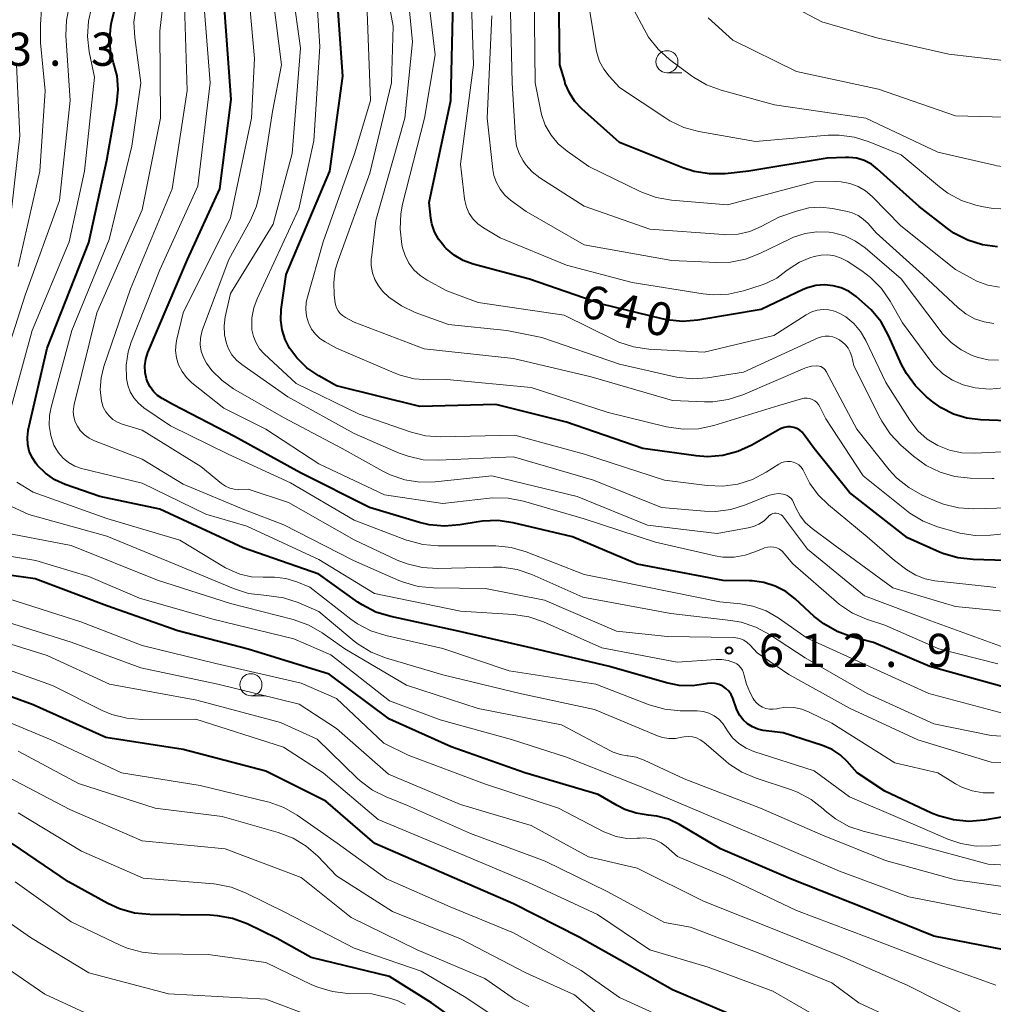
# Model space of a CAD drawing. Units: metres. Extents: x -74000 to -72000, y 19500 to 21000.
# Drawn here: x -73139 to -73029, y 20681 to 20792 of the extents above; entities that cross this region are included whole.
import ezdxf

# ---------------------------------------------------------------- set-up
doc = ezdxf.new("R2010")
doc.units = ezdxf.units.M
for name, color, linetype, lineweight in [('633100_広葉樹林', 7, 'Continuous', 13), ('710100_等高線(計曲線)', 7, 'Continuous', 40), ('710200_等高線(主曲線)', 7, 'Continuous', 13), ('731200_図化機測定による標高点', 7, 'Continuous', 40)]:
    doc.layers.add(name, color=color, linetype=linetype, lineweight=lineweight)
doc.styles.add('Style-WORKING', font='MS Gothic.ttf')

msp = doc.modelspace()

# ---------------------------------------------------------------- linework, layer by layer
at = {"layer": '633100_広葉樹林', "linetype": 'Continuous', "lineweight": 13}
for p, q in [((-73065.65, 20786.11), (-73063.98, 20786.11)), ((-73112.69, 20715.7), (-73111.02, 20715.7))]:
    msp.add_line(p, q, dxfattribs=at)
for centre in [(-73065.65, 20787.36), (-73112.69, 20716.95)]:
    msp.add_circle(centre, 1.25, dxfattribs=at)
at = {"layer": '710100_等高線(計曲線)', "linetype": 'Continuous', "lineweight": 40, "flags": 128}
for points, elevation in [([(-73089.26, 20723), (-73096.88, 20724.66), (-73098.55, 20725.17), (-73100.1, 20725.97), (-73100.58, 20726.3), (-73105, 20729.46), (-73113.57, 20732.43), (-73123, 20736.81), (-73129.79, 20738.21), (-73133.68, 20739.59), (-73134.85, 20740.12), (-73135.91, 20740.85), (-73136.82, 20741.74), (-73137.02, 20741.98), (-73137.44, 20742.63), (-73137.75, 20743.35), (-73137.93, 20744.11), (-73137.97, 20744.89), (-73137.88, 20745.66), (-73137.86, 20745.74), (-73135.73, 20755), (-73131, 20766.94), (-73129, 20776.25), (-73127.84, 20782.66), (-73127.7, 20784.22), (-73127.83, 20785.79), (-73128.21, 20787.24), (-73128.56, 20788.59), (-73128.66, 20789.99), (-73128.53, 20791.37), (-73128.44, 20791.8), (-73126.19, 20801)], 610), ([(-73028.25, 20766.43), (-73029.98, 20766.66), (-73031.64, 20767.19), (-73033.19, 20768), (-73033.93, 20768.52), (-73037.12, 20771), (-73041.82, 20775.24), (-73042.53, 20775.78), (-73043.33, 20776.19), (-73044.18, 20776.45), (-73045.06, 20776.56), (-73045.44, 20776.56), (-73047.52, 20776.48), (-73056.39, 20775), (-73059.08, 20774.71), (-73060.82, 20774.68), (-73062.55, 20774.95), (-73063.85, 20775.37), (-73071, 20778.23), (-73075.26, 20782.04), (-73076.05, 20782.88), (-73076.68, 20783.85), (-73077.14, 20784.91), (-73077.21, 20785.16), (-73077.74, 20787), (-73077.9, 20798.1)], 650), ([(-73027.36, 20731.01), (-73031.02, 20731.1), (-73032.76, 20731.29), (-73034.43, 20731.78), (-73034.81, 20731.94), (-73038.45, 20733.55), (-73045, 20738.67), (-73049, 20743.64), (-73050.11, 20745.21), (-73050.35, 20745.5), (-73050.63, 20745.73), (-73050.95, 20745.92), (-73051.3, 20746.04), (-73051.66, 20746.1), (-73052.03, 20746.1), (-73052.4, 20746.04), (-73052.74, 20745.91), (-73052.89, 20745.83), (-73056.06, 20744.03), (-73057.64, 20743.31), (-73059.33, 20742.87), (-73061.07, 20742.73), (-73062.35, 20742.82), (-73068.36, 20743.64), (-73077, 20746.63), (-73085, 20748.62), (-73093.6, 20748.4), (-73103, 20750.72), (-73105.02, 20751.86), (-73106.35, 20752.78), (-73107.51, 20753.91), (-73108.28, 20754.95), (-73108.31, 20755), (-73108.83, 20755.99), (-73109.16, 20757.05), (-73109.31, 20758.16), (-73109.25, 20759.35), (-73108.69, 20763.31), (-73103.77, 20775), (-73102.28, 20785.72), (-73103, 20795.76)], 630), ([(-73124.09, 20750.61), (-73124.37, 20751.19), (-73124.44, 20751.4), (-73124.48, 20751.52), (-73124.64, 20752.26), (-73124.67, 20753.01), (-73124.57, 20753.75), (-73124.33, 20754.51), (-73119.85, 20765), (-73116.19, 20773), (-73114.92, 20783.08), (-73115.79, 20795)], 620), ([(-73027.21, 20746.79), (-73030.2, 20746.9), (-73031.75, 20747.09), (-73033.24, 20747.54), (-73034.63, 20748.25), (-73035.53, 20748.89), (-73036.29, 20749.51), (-73037.55, 20750.72), (-73038.57, 20752.13), (-73039.11, 20753.16), (-73040.59, 20756.44), (-73041.44, 20757.96), (-73042.54, 20759.31), (-73043.23, 20759.94), (-73044.26, 20760.82), (-73045.05, 20761.38), (-73045.93, 20761.8), (-73046.86, 20762.05), (-73047.83, 20762.14), (-73048.8, 20762.06), (-73049.74, 20761.82), (-73050.25, 20761.61), (-73055, 20759.35), (-73062.17, 20758.16), (-73063.9, 20758.02), (-73065.64, 20758.19), (-73066.17, 20758.3), (-73073, 20759.95), (-73081.19, 20762.81), (-73087.56, 20764.5), (-73088.67, 20764.9), (-73089.7, 20765.49), (-73090.62, 20766.25), (-73090.79, 20766.44), (-73090.89, 20766.55), (-73091.48, 20767.3), (-73091.93, 20768.14), (-73092.22, 20769.04), (-73092.33, 20769.67), (-73092.53, 20771.47), (-73090.08, 20783), (-73089.8, 20794.2)], 640), ([(-73027.35, 20716.65), (-73035.91, 20719), (-73042.29, 20721.71), (-73044.77, 20722.37), (-73046.41, 20722.96), (-73047.92, 20723.82), (-73048.99, 20724.68), (-73051.14, 20726.66), (-73052.21, 20727.48), (-73053.4, 20728.1), (-73054.68, 20728.51), (-73056.02, 20728.69), (-73056.3, 20728.7), (-73059.28, 20728.72), (-73069, 20730.57), (-73076.32, 20733.68), (-73083.03, 20735.25), (-73084.76, 20735.5), (-73086.5, 20735.44), (-73086.99, 20735.37), (-73089.07, 20735.02), (-73090.8, 20734.88), (-73092.54, 20735.04), (-73093.62, 20735.3), (-73099.28, 20737), (-73107.09, 20740.91), (-73114.56, 20745), (-73121.43, 20748.57), (-73122.71, 20749.29), (-73123.25, 20749.65), (-73123.71, 20750.09), (-73124.09, 20750.61)], 620), ([(-73025, 20686.49), (-73035.45, 20688.55), (-73043, 20691.59), (-73051.66, 20695), (-73059.58, 20698.42), (-73064.24, 20701.16), (-73065.48, 20701.75), (-73066.8, 20702.11), (-73067.77, 20702.23), (-73069.12, 20702.43), (-73070.42, 20702.86), (-73071.29, 20703.3), (-73073.44, 20704.56), (-73081.73, 20707), (-73090.06, 20709.94), (-73097, 20713.06), (-73103.85, 20718.15), (-73113, 20720.98), (-73120.96, 20723.04), (-73129, 20725.89), (-73137.08, 20728.92), (-73147, 20730.31)], 600), ([(-73025.62, 20702.38), (-73029.78, 20701.66), (-73031.52, 20701.51), (-73033.26, 20701.67), (-73034.94, 20702.13), (-73035.72, 20702.45), (-73041, 20704.92), (-73044.12, 20707), (-73045.27, 20708.29), (-73046.07, 20709.04), (-73046.98, 20709.64), (-73048.07, 20710.1), (-73052.5, 20711.5), (-73054.75, 20711.8), (-73055.38, 20711.94), (-73055.98, 20712.18), (-73056.53, 20712.53), (-73057.01, 20712.97), (-73057.41, 20713.49), (-73057.71, 20714.06), (-73057.77, 20714.22), (-73058.21, 20715.45), (-73058.4, 20715.85), (-73058.66, 20716.22), (-73058.97, 20716.54), (-73059.34, 20716.8), (-73059.75, 20716.99), (-73060.18, 20717.1), (-73060.62, 20717.14), (-73061.07, 20717.1), (-73061.24, 20717.07), (-73062.74, 20716.84), (-73064.25, 20716.87), (-73065.7, 20717.15), (-73072.14, 20719), (-73080.9, 20721.1), (-73089.26, 20723)], 610), ([(-73056.95, 20679.05), (-73065, 20682.48), (-73071, 20685.88), (-73075.56, 20688.44), (-73083, 20692.2), (-73090.53, 20695.47), (-73098.67, 20699), (-73104.21, 20703.79), (-73111, 20707.17), (-73120.36, 20709.64), (-73129.09, 20711), (-73137.31, 20714.69), (-73145, 20717.48)], 590), ([(-73080.65, 20672.09), (-73081.42, 20672.51), (-73082.29, 20672.8), (-73082.8, 20672.96), (-73083.28, 20673.22), (-73083.7, 20673.55), (-73083.81, 20673.65), (-73088.03, 20677.97), (-73092.25, 20681), (-73097, 20683.97), (-73105.89, 20686.11), (-73109.71, 20688.29), (-73113.12, 20689.92), (-73114.76, 20690.53), (-73116.47, 20690.85), (-73117.34, 20690.9), (-73124.13, 20690.97), (-73125.86, 20691.14), (-73127.54, 20691.61), (-73128.85, 20692.22), (-73133.32, 20694.68), (-73139.7, 20699)], 580)]:
    msp.add_lwpolyline(points, dxfattribs=dict(at, elevation=elevation))
at = {"layer": '710200_等高線(主曲線)', "linetype": 'Continuous', "lineweight": 13, "flags": 128}
for points, elevation in [([(-73141.63, 20750.37), (-73138.21, 20761), (-73134.33, 20771.67), (-73133.13, 20783), (-73133.6, 20790.33), (-73133.56, 20792.07), (-73133.22, 20793.78), (-73133.11, 20794.12), (-73130.17, 20803), (-73128.04, 20813.96), (-73126.5, 20821.5), (-73126.82, 20831), (-73126.65, 20832.26), (-73126.62, 20832.73), (-73126.68, 20833.2), (-73126.82, 20833.65), (-73127.04, 20834.07), (-73127.34, 20834.46), (-73131.53, 20839), (-73137, 20844.57), (-73138.18, 20845.79), (-73138.51, 20846.2), (-73138.78, 20846.67), (-73138.95, 20847.18)], 606), ([(-73139, 20764.21), (-73136.55, 20775), (-73135.94, 20784.06), (-73136.49, 20789.51), (-73136.5, 20791.57), (-73136.36, 20793.3), (-73135.91, 20794.99), (-73135.8, 20795.28), (-73133.91, 20800.09), (-73130.28, 20811), (-73128.58, 20819.42), (-73129.47, 20829), (-73129.24, 20831.06), (-73129.21, 20831.91), (-73129.34, 20832.74), (-73129.6, 20833.54), (-73130.01, 20834.28), (-73130.33, 20834.72), (-73134.41, 20839.59), (-73138.51, 20843.49), (-73139.81, 20844.25)], 604), ([(-73125, 20770.64), (-73122.93, 20781), (-73123, 20790.81), (-73121.82, 20801)], 614), ([(-73101, 20757.94), (-73102, 20758.46), (-73102.32, 20758.67), (-73102.6, 20758.92), (-73102.83, 20759.22), (-73103, 20759.55), (-73103.12, 20759.91), (-73103.15, 20760.1), (-73103.27, 20760.99), (-73103.33, 20762.43), (-73103.15, 20763.85), (-73102.84, 20764.9), (-73099.23, 20774.77), (-73096.8, 20785), (-73096.62, 20791.38), (-73098.38, 20801)], 634), ([(-73101, 20745.35), (-73108.5, 20749.5), (-73113.72, 20753.13), (-73114.33, 20753.64), (-73114.84, 20754.24), (-73115.23, 20754.93), (-73115.46, 20755.51), (-73115.68, 20756.51), (-73115.72, 20757.53), (-73115.59, 20758.52), (-73115, 20761.16), (-73110.19, 20769), (-73108.02, 20777), (-73107.09, 20788.91), (-73108.48, 20799)], 626), ([(-73028.65, 20740.26), (-73028.88, 20740.27), (-73031.35, 20740.31), (-73033.09, 20740.5), (-73034.76, 20740.98), (-73036.33, 20741.75), (-73037.75, 20742.78), (-73039.18, 20744.04), (-73040.39, 20745.3), (-73041.36, 20746.75), (-73041.54, 20747.09), (-73044.5, 20753), (-73044.75, 20754.07), (-73044.91, 20754.54), (-73045.14, 20754.98), (-73045.45, 20755.38), (-73045.83, 20755.71), (-73045.9, 20755.76), (-73046.14, 20755.93), (-73046.5, 20756.14), (-73046.9, 20756.29), (-73047.31, 20756.36), (-73047.74, 20756.36), (-73048.15, 20756.29), (-73048.53, 20756.15), (-73057, 20752.29), (-73061.07, 20751.64), (-73062.81, 20751.52), (-73064.54, 20751.7), (-73064.9, 20751.78), (-73071, 20753.2), (-73079.79, 20756.21), (-73083.75, 20757), (-73090.35, 20757.65), (-73094.1, 20759.03), (-73095.66, 20759.77), (-73097.08, 20760.77), (-73097.76, 20761.4), (-73098.28, 20762.03), (-73098.68, 20762.74), (-73098.95, 20763.51), (-73099.09, 20764.32), (-73099.08, 20765.14), (-73099.07, 20765.22), (-73098.58, 20769.42), (-73095.3, 20781), (-73094.4, 20789.6), (-73095.33, 20799)], 636), ([(-73027.08, 20721), (-73035.82, 20724.18), (-73043.31, 20727), (-73049.74, 20732.26), (-73052.45, 20735.89), (-73052.58, 20736.04), (-73052.73, 20736.16), (-73052.9, 20736.25), (-73053.08, 20736.31), (-73053.28, 20736.34), (-73053.47, 20736.33), (-73053.66, 20736.29), (-73053.84, 20736.22), (-73054.01, 20736.12), (-73054.15, 20735.99), (-73054.18, 20735.96), (-73054.67, 20735.48), (-73055.24, 20735.1), (-73055.86, 20734.82), (-73056.45, 20734.67), (-73059.96, 20734.04), (-73067.86, 20735), (-73075.78, 20738.22), (-73085.43, 20740.57), (-73091.84, 20739.88), (-73093.58, 20739.84), (-73095.3, 20740.11), (-73096.95, 20740.67), (-73097.78, 20741.09), (-73102.36, 20743.64), (-73109, 20747.15), (-73114.64, 20750.41), (-73115.95, 20751.33), (-73117.09, 20752.47), (-73117.71, 20753.29), (-73118.06, 20753.94), (-73118.3, 20754.64), (-73118.41, 20755.37), (-73118.39, 20756.11), (-73118.24, 20756.84), (-73118.15, 20757.12), (-73115.2, 20765), (-73112.75, 20769.46), (-73112.05, 20771.05), (-73111.64, 20772.74), (-73110.24, 20781.76), (-73109.22, 20787), (-73110.54, 20797.46)], 624), ([(-73069.42, 20755.13), (-73071.08, 20755.67), (-73071.61, 20755.92), (-73077.27, 20758.73), (-73087, 20760.17), (-73090.52, 20761.48), (-73092.76, 20762.67), (-73093.56, 20763.19), (-73094.26, 20763.84), (-73094.83, 20764.6), (-73095.26, 20765.45), (-73095.54, 20766.34), (-73095.61, 20766.7), (-73095.83, 20768.43), (-73095.75, 20770.17), (-73095.53, 20771.28), (-73093.06, 20781), (-73091.84, 20788.16), (-73093, 20797.62)], 638), ([(-73065.9, 20781.05), (-73071, 20784.47), (-73072.18, 20785.74), (-73072.79, 20786.53), (-73073.26, 20787.41), (-73073.57, 20788.36), (-73073.64, 20788.7), (-73075.02, 20796.98)], 652), ([(-73046.12, 20726.02), (-73046.49, 20726.32), (-73051.4, 20730.6), (-73052.38, 20731.8), (-73052.62, 20732.05), (-73052.91, 20732.26), (-73053.22, 20732.41), (-73053.56, 20732.51), (-73053.91, 20732.54), (-73054.26, 20732.52), (-73054.6, 20732.43), (-73054.77, 20732.37), (-73055.58, 20732), (-73056.79, 20731.58), (-73058.05, 20731.38), (-73059.33, 20731.39), (-73060.19, 20731.53), (-73066.95, 20733.05), (-73075, 20735.72), (-73081.88, 20737.7), (-73083.59, 20738.03), (-73085.33, 20738.06), (-73085.71, 20738.03), (-73091, 20737.45), (-73097.6, 20738.4), (-73105, 20741.91), (-73111, 20745.82), (-73115.77, 20748.23), (-73119.36, 20751.08), (-73119.98, 20751.66), (-73120.48, 20752.34), (-73120.86, 20753.1), (-73121.1, 20753.91), (-73121.2, 20754.74), (-73121.14, 20755.59), (-73121.07, 20756), (-73120.35, 20759), (-73115, 20769.74), (-73112.63, 20781), (-73112.28, 20787.72), (-73113, 20795.78)], 622), ([(-73089, 20775.79), (-73087.51, 20787), (-73087.83, 20796.17)], 642), ([(-72981.07, 20785.58), (-72982.69, 20785.92), (-72984.35, 20785.98), (-72985, 20785.92), (-72993.09, 20784.91), (-73003, 20785.28), (-73014.43, 20785.57), (-73023.36, 20787), (-73033.77, 20788.23), (-73041.92, 20790.08), (-73048.13, 20791.87), (-73055, 20795.53)], 658), ([(-73022.19, 20710.8), (-73029, 20711.23), (-73035.48, 20712.52), (-73043, 20715.96), (-73050.02, 20719.98), (-73054.05, 20722.64), (-73055.59, 20723.47), (-73057.24, 20724.02), (-73058.42, 20724.22), (-73065.19, 20725), (-73075.15, 20726.85), (-73080.94, 20729.41), (-73082.59, 20729.97), (-73084.31, 20730.24), (-73085.25, 20730.26), (-73091.59, 20730.09), (-73093.33, 20730.19), (-73095.02, 20730.6), (-73096.14, 20731.04), (-73101, 20733.34), (-73108.45, 20737.55), (-73113, 20739.05), (-73114.09, 20739.03), (-73114.59, 20739.06), (-73115.09, 20739.18), (-73115.55, 20739.38), (-73116.01, 20739.69), (-73118.37, 20741.63), (-73125, 20745.71), (-73127.23, 20746.4), (-73127.79, 20746.62), (-73128.29, 20746.94), (-73128.73, 20747.34), (-73129.1, 20747.81), (-73129.38, 20748.34), (-73129.56, 20748.9), (-73129.58, 20749), (-73129.72, 20750.31), (-73129.64, 20751.63), (-73129.32, 20752.93), (-73126.31, 20761.69), (-73121.6, 20773), (-73119.89, 20784.11), (-73120.25, 20795)], 616), ([(-73126.62, 20750.8), (-73126.77, 20751.57), (-73126.8, 20753.08), (-73126.57, 20754.58), (-73126.22, 20755.67), (-73123, 20763.86), (-73118.69, 20773.31), (-73117.3, 20785), (-73118.08, 20795)], 618), ([(-73051.66, 20742.18), (-73052, 20742.2), (-73052.34, 20742.16), (-73052.66, 20742.06), (-73052.99, 20741.89), (-73054.42, 20740.97), (-73055.96, 20740.16), (-73057.62, 20739.63), (-73059.34, 20739.39), (-73061.09, 20739.46), (-73065.93, 20740.07), (-73074.97, 20743), (-73082.85, 20745.15), (-73091.2, 20744.98), (-73092.94, 20745.1), (-73094.69, 20745.53), (-73100.46, 20747.54), (-73107.57, 20751), (-73111.19, 20754.36), (-73111.7, 20754.93), (-73112.11, 20755.59), (-73112.4, 20756.3), (-73112.57, 20757.06), (-73112.59, 20757.27), (-73112.57, 20758.43), (-73112.36, 20759.57), (-73111.99, 20760.57), (-73107.27, 20770.73), (-73105.59, 20778.41), (-73104.91, 20789.09), (-73105.27, 20795)], 628), ([(-73053, 20769.79), (-73055, 20768.73), (-73056.26, 20768.19), (-73057.6, 20767.89), (-73058.97, 20767.82), (-73059.26, 20767.83), (-73067.57, 20768.43), (-73075, 20771.06), (-73080.01, 20774.26), (-73080.88, 20774.92), (-73081.62, 20775.73), (-73081.92, 20776.17), (-73082.35, 20776.99), (-73082.64, 20777.88), (-73082.76, 20778.71), (-73083.15, 20785), (-73083.39, 20794.61)], 646), ([(-73077.93, 20778.1), (-73078.75, 20779.08), (-73079.4, 20780.2), (-73079.84, 20781.41), (-73079.96, 20781.97), (-73080.53, 20785), (-73080.65, 20795.35)], 648), ([(-73026.62, 20775.42), (-73028.35, 20775.61), (-73028.61, 20775.67), (-73035, 20777.13), (-73043.15, 20781), (-73053.49, 20782.51), (-73059.52, 20784.16), (-73061.16, 20784.76), (-73062.66, 20785.64), (-73062.86, 20785.78), (-73065.34, 20787.63), (-73066.64, 20788.79), (-73067.72, 20790.16), (-73068.23, 20791.03), (-73070.54, 20795.46)], 654), ([(-73140.58, 20745.42), (-73137.42, 20757), (-73133.24, 20767), (-73131.49, 20775), (-73130.38, 20785.62), (-73130.97, 20788.47), (-73131.17, 20790.2), (-73131.07, 20791.94), (-73130.72, 20793.47)], 608), ([(-73131.83, 20741.41), (-73132.59, 20741.67), (-73133.3, 20742.06), (-73133.92, 20742.56), (-73134.45, 20743.16), (-73134.87, 20743.85), (-73134.96, 20744.04), (-73135.32, 20745.12), (-73135.49, 20746.24), (-73135.46, 20747.37), (-73135.28, 20748.33), (-73132.95, 20757), (-73128.73, 20767.27), (-73126.16, 20777.84), (-73125.13, 20785), (-73125.83, 20790.11), (-73125.92, 20791.85), (-73125.67, 20793.7)], 612), ([(-73094.22, 20751.54), (-73095.82, 20751.94), (-73096.48, 20752.2), (-73103, 20755), (-73104.3, 20755.7), (-73104.89, 20756.09), (-73105.4, 20756.57), (-73105.82, 20757.14), (-73106.14, 20757.78), (-73106.16, 20757.84), (-73106.39, 20758.6), (-73106.48, 20759.39), (-73106.43, 20760.18), (-73106.3, 20760.76), (-73104.51, 20767), (-73100.93, 20777.07), (-73099.17, 20783), (-73099.56, 20793)], 632), ([(-73034.49, 20756.63), (-73034.64, 20756.83), (-73039.16, 20762.84), (-73043.24, 20766.33), (-73044.32, 20767.1), (-73045.52, 20767.68), (-73046.81, 20768.04), (-73047.31, 20768.11), (-73048.68, 20768.16), (-73050.03, 20767.96), (-73051.34, 20767.53), (-73051.7, 20767.36), (-73055.14, 20765.68), (-73056.76, 20765.05), (-73058.47, 20764.72), (-73060.04, 20764.67), (-73065.08, 20764.92), (-73075, 20766.68), (-73081.55, 20770.45), (-73083.32, 20771.73), (-73083.97, 20772.29), (-73084.51, 20772.95), (-73084.93, 20773.7), (-73085.22, 20774.51), (-73085.34, 20775.17), (-73085.99, 20781), (-73085.43, 20792.57)], 644), ([(-73023.34, 20781), (-73033, 20781.24), (-73041.72, 20784.28), (-73051, 20786.25), (-73058.2, 20789.8), (-73061, 20792.32)], 656), ([(-73140.05, 20767.95), (-73138.83, 20779), (-73139.2, 20787)], 602), ([(-73027.03, 20770.7), (-73028.77, 20770.76), (-73029.86, 20770.96), (-73030.7, 20771.15), (-73032.35, 20771.7), (-73033.89, 20772.53), (-73034.81, 20773.21), (-73039.16, 20776.84), (-73042.77, 20778.33), (-73044.43, 20778.85), (-73046.16, 20779.08), (-73047.41, 20779.05), (-73055.63, 20778.37), (-73062.05, 20779.49), (-73063.73, 20779.94), (-73065.31, 20780.68), (-73065.9, 20781.05)], 652), ([(-73028.05, 20761.87), (-73029.36, 20762.11), (-73030.6, 20762.58), (-73031, 20762.79), (-73033, 20763.89), (-73039.18, 20768.82), (-73042.43, 20772.13), (-73043.18, 20772.77), (-73044.04, 20773.28), (-73044.97, 20773.62), (-73045.94, 20773.8), (-73046.57, 20773.83), (-73049, 20773.79), (-73058.81, 20771.19), (-73065.14, 20771.73), (-73066.86, 20772.03), (-73068.5, 20772.62), (-73068.68, 20772.71), (-73074.47, 20775.53), (-73076.94, 20777.27), (-73077.93, 20778.1)], 648), ([(-73027.58, 20750.51), (-73029.18, 20750.36), (-73030.78, 20750.5), (-73032.15, 20750.85), (-73033.35, 20751.37), (-73034.44, 20752.1), (-73035.39, 20753), (-73035.8, 20753.51), (-73039, 20757.85), (-73040.39, 20760.31), (-73041.38, 20761.75), (-73042.61, 20762.99), (-73043.61, 20763.74), (-73045.25, 20764.81), (-73045.94, 20765.18), (-73046.68, 20765.42), (-73047.45, 20765.53), (-73048.22, 20765.51), (-73049, 20765.35), (-73049.48, 20765.2), (-73050.65, 20764.72), (-73051.73, 20764.05), (-73052.19, 20763.68), (-73053.23, 20762.91), (-73054.39, 20762.33), (-73054.89, 20762.15), (-73056.97, 20761.49), (-73058.68, 20761.11), (-73060.42, 20761.04), (-73061.54, 20761.15), (-73069.58, 20762.42), (-73077, 20764.36), (-73084.52, 20767.48), (-73086.4, 20768.6), (-73087.03, 20769.04), (-73087.57, 20769.59), (-73088, 20770.23), (-73088.32, 20770.93), (-73088.51, 20771.67), (-73088.54, 20771.89), (-73089, 20775.79)], 642), ([(-73020.63, 20707.9), (-73029, 20708.21), (-73037.27, 20710.73), (-73045, 20714.3), (-73051.88, 20718.12), (-73055.44, 20720.56), (-73056.22, 20721.42), (-73056.56, 20721.74), (-73056.96, 20721.99), (-73057.39, 20722.17), (-73057.84, 20722.27), (-73058.16, 20722.29), (-73065.59, 20722.41), (-73071.34, 20723), (-73079.49, 20726.51), (-73086.18, 20727.82), (-73092.04, 20727.89), (-73093.78, 20728.07), (-73095.45, 20728.54), (-73095.95, 20728.74), (-73101.08, 20731), (-73108.98, 20735.02), (-73113.31, 20736.69), (-73120.36, 20739.64), (-73125, 20742.43), (-73130.36, 20744.51), (-73130.97, 20744.81), (-73131.52, 20745.21), (-73131.99, 20745.7), (-73132.31, 20746.16), (-73132.56, 20746.68), (-73132.72, 20747.24), (-73132.77, 20747.81), (-73132.73, 20748.39), (-73132.68, 20748.64), (-73130.11, 20759), (-73125, 20770.64)], 614), ([(-73028.67, 20757.8), (-73029.78, 20757.96), (-73030.85, 20758.32), (-73031.84, 20758.86), (-73032.7, 20759.54), (-73036.7, 20763.3), (-73041.98, 20768.02), (-73042.91, 20769.09), (-73043.44, 20769.59), (-73044.04, 20770), (-73044.7, 20770.29), (-73045.23, 20770.44), (-73046.92, 20770.78), (-73048.26, 20770.93), (-73049.6, 20770.84), (-73051, 20770.49), (-73053, 20769.79)], 646), ([(-73027, 20743.32), (-73030.84, 20743.12), (-73032.29, 20743.17), (-73033.71, 20743.47), (-73035.02, 20743.99), (-73036.21, 20744.72), (-73037.26, 20745.65), (-73038.19, 20746.85), (-73040.9, 20751.1), (-73043.17, 20755.87), (-73043.77, 20756.89), (-73044.53, 20757.78), (-73045.43, 20758.53), (-73046.08, 20758.92), (-73046.69, 20759.18), (-73047.33, 20759.33), (-73047.99, 20759.37), (-73048.64, 20759.29), (-73049.27, 20759.1), (-73049.9, 20758.77), (-73053.57, 20756.43), (-73061.44, 20754.56), (-73067.7, 20754.89), (-73069.42, 20755.13)], 638), ([(-73027.05, 20736.95), (-73030.95, 20736.85), (-73032.69, 20736.96), (-73034.39, 20737.37), (-73035.25, 20737.71), (-73036.78, 20738.39), (-73038.31, 20739.24), (-73039.67, 20740.33), (-73040.52, 20741.26), (-73044.18, 20745.82), (-73047.65, 20752.37), (-73047.76, 20752.55), (-73047.9, 20752.7), (-73048.07, 20752.82), (-73048.25, 20752.91), (-73048.44, 20752.97), (-73048.65, 20753), (-73048.69, 20753), (-73049.3, 20752.95), (-73049.88, 20752.79), (-73050.06, 20752.72), (-73057.08, 20749.73), (-73058.73, 20749.19), (-73060.46, 20748.94), (-73061.41, 20748.94), (-73065, 20749.09), (-73074.23, 20751.77), (-73083, 20753.84), (-73093.08, 20754.92), (-73101, 20757.94)], 634), ([(-73028.15, 20753.64), (-73029.31, 20753.68), (-73030.45, 20753.92), (-73030.91, 20754.09), (-73031.13, 20754.17), (-73032.39, 20754.79), (-73033.52, 20755.62), (-73034.49, 20756.63)], 644), ([(-73025.75, 20734.21), (-73029.04, 20733.85), (-73030.78, 20733.81), (-73032.51, 20734.08), (-73032.89, 20734.18), (-73035.06, 20734.81), (-73036.69, 20735.43), (-73038.18, 20736.33), (-73038.57, 20736.63), (-73043.44, 20740.56), (-73047.68, 20747), (-73048.34, 20748.36), (-73048.5, 20748.62), (-73048.7, 20748.85), (-73048.94, 20749.05), (-73049.21, 20749.2), (-73049.5, 20749.3), (-73049.8, 20749.35), (-73050.11, 20749.34), (-73050.44, 20749.28), (-73053, 20748.5), (-73060.36, 20746.24), (-73062.06, 20745.88), (-73063.81, 20745.82), (-73065.68, 20746.09), (-73072.28, 20747.72), (-73081, 20750.56), (-73090.54, 20751.46), (-73092.57, 20751.43), (-73094.22, 20751.54)], 632), ([(-73027, 20713.57), (-73036.02, 20715.98), (-73042.74, 20719), (-73049.78, 20722.22), (-73053.07, 20724.51), (-73054.44, 20725.29), (-73055.92, 20725.83), (-73057.34, 20726.09), (-73059.68, 20726.32), (-73071, 20728.61), (-73075, 20729.42), (-73081.58, 20731.98), (-73083.26, 20732.47), (-73084.99, 20732.66), (-73085.22, 20732.66), (-73091.5, 20732.65), (-73093.24, 20732.8), (-73094.92, 20733.24), (-73095.09, 20733.31), (-73101, 20735.56), (-73108.22, 20739.78), (-73115.26, 20743), (-73121.77, 20746.23), (-73124.78, 20748.26), (-73125.4, 20748.77), (-73125.93, 20749.37), (-73126.34, 20750.06), (-73126.62, 20750.8)], 618), ([(-73025.75, 20725.09), (-73033, 20725.8), (-73040.11, 20727.89), (-73047, 20732.96), (-73049.24, 20734.62), (-73049.97, 20735.27), (-73050.57, 20736.03), (-73051.06, 20736.94), (-73051.32, 20737.55), (-73051.45, 20737.8), (-73051.61, 20738.02), (-73051.82, 20738.2), (-73052.05, 20738.35), (-73052.31, 20738.45), (-73052.5, 20738.5), (-73053.02, 20738.55), (-73053.53, 20738.5), (-73054.04, 20738.37), (-73054.15, 20738.33), (-73056.76, 20737.27), (-73058.43, 20736.75), (-73060.16, 20736.54), (-73061.41, 20736.57), (-73066.25, 20737), (-73073.94, 20740.06), (-73083, 20742.7), (-73091.47, 20742.32), (-73093.21, 20742.39), (-73094.91, 20742.77), (-73095.91, 20743.14), (-73101, 20745.35)], 626), ([(-73028.45, 20727.96), (-73029.07, 20728.01), (-73035.37, 20728.7), (-73036.46, 20728.91), (-73037.49, 20729.32), (-73038.51, 20729.94), (-73039.91, 20731), (-73043, 20733.66), (-73047.39, 20737.27), (-73048.55, 20738.4), (-73049.49, 20739.71), (-73050.11, 20740.98), (-73050.27, 20741.28), (-73050.47, 20741.55), (-73050.72, 20741.79), (-73051.01, 20741.97), (-73051.32, 20742.11), (-73051.66, 20742.18)], 628), ([(-73028.66, 20704.72), (-73029.9, 20704.72), (-73031.12, 20704.95), (-73032.29, 20705.38), (-73033, 20705.76), (-73035, 20707), (-73039.89, 20708.11), (-73047, 20712.61), (-73049.56, 20713.87), (-73050.41, 20714.21), (-73051.31, 20714.38), (-73052.22, 20714.4), (-73053.14, 20714.26), (-73053.23, 20714.24), (-73053.64, 20714.18), (-73054.05, 20714.19), (-73054.46, 20714.27), (-73054.84, 20714.41), (-73055.2, 20714.63), (-73055.51, 20714.9), (-73055.77, 20715.22), (-73055.88, 20715.4), (-73056.27, 20716.12), (-73056.66, 20717), (-73056.9, 20718), (-73056.98, 20718.31), (-73057.1, 20718.61), (-73057.28, 20718.88), (-73057.5, 20719.11), (-73057.75, 20719.3), (-73057.97, 20719.42), (-73058.02, 20719.44), (-73058.72, 20719.69), (-73059.46, 20719.81), (-73060.07, 20719.81), (-73064.49, 20719.51), (-73073, 20721.14), (-73079.61, 20724.06), (-73081.26, 20724.62), (-73082.99, 20724.89), (-73089, 20725.28), (-73098.72, 20727.28), (-73105, 20731.1), (-73113.14, 20734.86), (-73117.77, 20736.23), (-73125, 20739.74), (-73131.83, 20741.41)], 612), ([(-73115.16, 20729.96), (-73115.56, 20730.18), (-73120.72, 20733.28), (-73129, 20735.76), (-73137.3, 20738.7), (-73139.17, 20739.85)], 608), ([(-73100.57, 20721.54), (-73101.01, 20721.89), (-73105, 20725.22), (-73107.35, 20726.23), (-73109.01, 20726.78), (-73110.88, 20727.04), (-73111.22, 20727.06), (-73112.95, 20727.28), (-73114.64, 20727.82), (-73121.37, 20730.63), (-73129, 20733.73), (-73137.79, 20736.21), (-73140.82, 20737.6)], 606), ([(-73022.58, 20693.42), (-73033, 20694.89), (-73040.93, 20697.07), (-73048.05, 20699.95), (-73055.08, 20703), (-73063.69, 20706.31), (-73068.23, 20708.44), (-73069.11, 20708.76), (-73070.03, 20708.92), (-73070.14, 20708.93), (-73070.95, 20709.06), (-73071.73, 20709.33), (-73072.03, 20709.47), (-73077.58, 20712.42), (-73087, 20714.25), (-73095.09, 20716.91), (-73102.06, 20721), (-73104.62, 20722.81), (-73106.13, 20723.68), (-73107.92, 20724.32), (-73115, 20726.12), (-73123.24, 20728.76), (-73133, 20732.7), (-73141.67, 20734.33)], 604), ([(-73019, 20689.59), (-73028.88, 20691.12), (-73038.3, 20693), (-73046.12, 20695.88), (-73053.45, 20699), (-73061.55, 20702.45), (-73068.57, 20705.43), (-73077, 20708.75), (-73083.22, 20710.78), (-73091.3, 20713), (-73097, 20715.13), (-73103.65, 20720.35), (-73107.84, 20722.16), (-73117, 20724.38), (-73125.28, 20726.72), (-73131, 20729.18), (-73137, 20731), (-73143, 20731.97)], 602), ([(-73023, 20699.3), (-73028.95, 20698.73), (-73030.69, 20698.72), (-73032.41, 20699.01), (-73033.88, 20699.51), (-73039, 20701.74), (-73045, 20704.29), (-73049, 20707.21), (-73055.81, 20709.41), (-73056.7, 20709.79), (-73057.51, 20710.31), (-73058.22, 20710.97), (-73058.8, 20711.74), (-73058.97, 20712.03), (-73059.33, 20712.58), (-73059.78, 20713.05), (-73060.31, 20713.44), (-73060.9, 20713.73), (-73061.53, 20713.92), (-73062.24, 20713.99), (-73064.16, 20714.01), (-73065.9, 20714.18), (-73067.66, 20714.68), (-73073.7, 20717), (-73083.47, 20718.53), (-73091, 20721.04), (-73097.45, 20722.5), (-73099.11, 20723.04), (-73100.65, 20723.85), (-73101.4, 20724.38), (-73106.01, 20727.99), (-73107.5, 20728.59), (-73108.75, 20728.97), (-73110.04, 20729.13), (-73110.61, 20729.13), (-73111.29, 20729.1), (-73112.63, 20729.16), (-73113.93, 20729.45), (-73115.16, 20729.96)], 608), ([(-73028.46, 20683.01), (-73028.87, 20683.15), (-73034.74, 20685.26), (-73043, 20688.44), (-73051, 20691.43), (-73058.85, 20695.15), (-73064.45, 20697.55), (-73065.73, 20698.66), (-73066.28, 20699.07), (-73066.9, 20699.37), (-73067.56, 20699.56), (-73068.24, 20699.64), (-73068.69, 20699.62), (-73069, 20699.6), (-73070.19, 20699.59), (-73071.37, 20699.79), (-73072.49, 20700.2), (-73072.78, 20700.34), (-73077.89, 20703), (-73086.26, 20705.74), (-73094.9, 20709), (-73097.65, 20710.35), (-73103, 20715.4), (-73107, 20717.14), (-73116.66, 20719.34), (-73125, 20721.39), (-73131.93, 20724.07), (-73141, 20726.97)], 598), ([(-73028.23, 20719.32), (-73034.89, 20721), (-73041, 20723.68), (-73043.07, 20724.37), (-73044.67, 20725.06), (-73046.12, 20726.02)], 622), ([(-73030.86, 20679.14), (-73038.49, 20683), (-73045.81, 20686.19), (-73053, 20689.09), (-73061.52, 20692.48), (-73069, 20696.21), (-73074.51, 20697.49), (-73081, 20701.06), (-73089, 20703.41), (-73097.14, 20706.86), (-73103, 20711.99), (-73107.25, 20714.75), (-73116.43, 20717), (-73125.14, 20718.86), (-73133, 20721.78), (-73141.56, 20724.44)], 596), ([(-73036.47, 20677.53), (-73043.95, 20681), (-73047, 20683.25), (-73055.33, 20686.67), (-73063, 20689.56), (-73065.93, 20690.07), (-73072.4, 20693.6), (-73079.41, 20697), (-73087.85, 20700.15), (-73095, 20703.32), (-73097.39, 20704.27), (-73098.95, 20705.05), (-73100.35, 20706.09), (-73100.67, 20706.39), (-73105.21, 20710.79), (-73109.33, 20712.67), (-73118.79, 20715.21), (-73128.69, 20717), (-73135.74, 20720.26), (-73144.57, 20723)], 594), ([(-73019.86, 20696.14), (-73029.32, 20696.68), (-73037.96, 20699), (-73043.46, 20700.39), (-73045.08, 20700.95), (-73046.57, 20701.78), (-73047.74, 20702.71), (-73047.98, 20702.93), (-73049.35, 20704), (-73050.89, 20704.81), (-73051.67, 20705.1), (-73055.57, 20706.38), (-73057.17, 20707.06), (-73058.63, 20708.02), (-73058.99, 20708.31), (-73061.49, 20710.46), (-73061.87, 20710.74), (-73062.3, 20710.94), (-73062.75, 20711.07), (-73063.22, 20711.12), (-73063.68, 20711.08), (-73063.98, 20711.02), (-73064.69, 20710.88), (-73065.42, 20710.87), (-73066.13, 20710.99), (-73066.71, 20711.18), (-73073.84, 20714.16), (-73082.09, 20715.91), (-73091, 20718.06), (-73097.46, 20719.98), (-73099.08, 20720.62), (-73100.57, 20721.54)], 606), ([(-73047, 20678.46), (-73053.69, 20682.31), (-73061, 20685.05), (-73067.57, 20687), (-73073.51, 20691), (-73081.36, 20694.64), (-73089, 20697.84), (-73098.29, 20701.71), (-73104.51, 20707), (-73109, 20709.9), (-73118.93, 20713.07), (-73124.99, 20713.02), (-73126.73, 20713.16), (-73128.42, 20713.6), (-73129.52, 20714.06), (-73135.14, 20716.86), (-73143, 20719.65)], 592), ([(-73063.72, 20678.28), (-73071, 20681.62), (-73075.35, 20684.65), (-73083, 20688.92), (-73090.15, 20691.85), (-73097.37, 20695), (-73102.95, 20699.05), (-73107.47, 20702.21), (-73108.98, 20703.07), (-73110.62, 20703.67), (-73110.81, 20703.72), (-73118.42, 20705.58), (-73127.33, 20707), (-73135.28, 20710.72), (-73143, 20713.93)], 588), ([(-73039, 20657.04), (-73046.82, 20661.18), (-73051.75, 20664.25), (-73057.78, 20669), (-73064.1, 20673.9), (-73071, 20677.56), (-73076.08, 20681.92), (-73081.59, 20684.41), (-73089, 20688.24), (-73096.66, 20691.34), (-73103, 20695.36), (-73105.12, 20697.57), (-73106.43, 20698.72), (-73107.93, 20699.62), (-73109.61, 20700.26), (-73115.95, 20702.05), (-73123.5, 20703), (-73132.2, 20705.8), (-73139, 20709.43)], 586), ([(-73081.27, 20680.57), (-73082.82, 20681.38), (-73083.14, 20681.59), (-73086.25, 20683.75), (-73093.89, 20687), (-73101.34, 20690.66), (-73107, 20695.15), (-73115.6, 20698.4), (-73125, 20699.33), (-73133.16, 20702.84), (-73141, 20706.97)], 584), ([(-73083, 20677.99), (-73088.4, 20681.6), (-73093.43, 20684.57), (-73101, 20687.17), (-73108.79, 20691.21), (-73113.29, 20693.44), (-73114.92, 20694.07), (-73116.63, 20694.42), (-73116.9, 20694.44), (-73124.89, 20695.11), (-73131.84, 20698.16), (-73139, 20702.48)], 582), ([(-73103.47, 20682.27), (-73105.14, 20682.77), (-73105.8, 20683.05), (-73111, 20685.55), (-73117.54, 20686.46), (-73123.26, 20686.54), (-73125, 20686.72), (-73126.67, 20687.19), (-73127.39, 20687.49), (-73133, 20690.14), (-73139.34, 20694.66)], 578), ([(-73105.63, 20679.4), (-73111, 20681.4), (-73121.99, 20682.01), (-73131, 20684.38), (-73137.6, 20688.4), (-73144.22, 20693)], 576), ([(-73129, 20678.76), (-73136.01, 20681.99), (-73141.95, 20686.05)], 574), ([(-73095.25, 20680.8), (-73096.16, 20681.26), (-73097, 20681.53), (-73099, 20682), (-73101.74, 20682.07), (-73103.47, 20682.27)], 578)]:
    msp.add_lwpolyline(points, dxfattribs=dict(at, elevation=elevation))
at = {"layer": '731200_図化機測定による標高点', "linetype": 'Continuous', "lineweight": 40}
msp.add_circle((-73058.63, 20720.83, 612.94), 0.375, dxfattribs=at)

# ---------------------------------------------------------------- texts
at = {"layer": '710100_等高線(計曲線)', "linetype": 'Continuous', "lineweight": 40, "style": 'Style-WORKING'}
for s, p in [('6', (-73075.64, 20758.66, -10)), ('4', (-73072, 20757.75, -10)), ('0', (-73068.36, 20756.85, -10))]:
    msp.add_text(s, height=3.75, rotation=346, dxfattribs=at).set_placement(p)
at = {"layer": '731200_図化機測定による標高点', "linetype": 'Continuous', "lineweight": 40, "style": 'Style-WORKING'}
for s, p in [('3', (-73140.28, 20786.91, -10)), ('3', (-73130.78, 20786.91, -10)), ('.', (-73135.53, 20786.91, -10)), ('6', (-73055.25, 20718.96, -10)), ('1', (-73050.5, 20718.96, -10)), ('2', (-73045.75, 20718.96, -10)), ('9', (-73036.25, 20718.96, -10)), ('.', (-73041, 20718.96, -10))]:
    msp.add_text(s, height=3.75, dxfattribs=at).set_placement(p)

doc.saveas('drawing.dxf')
